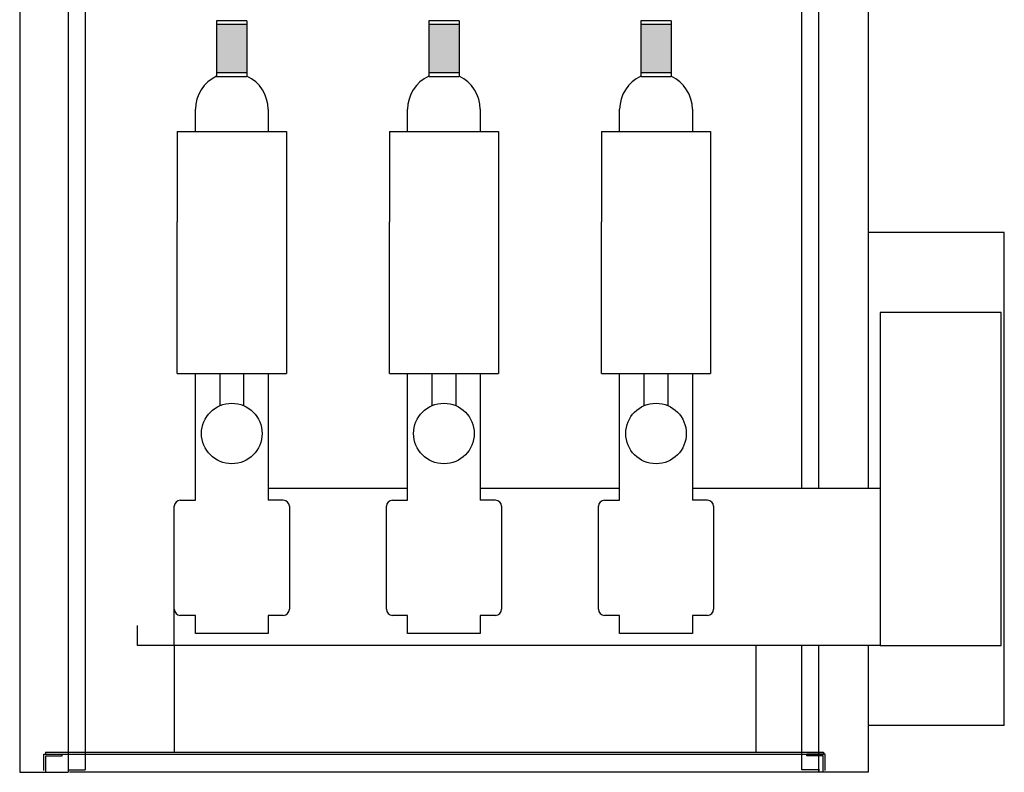
# Model space of a CAD drawing. Units: millimetres. Extents: x 209 to 46020, y -49 to 5746.
# Drawn here: x 42236 to 43860, y 2698 to 3940 of the extents above; entities that cross this region are included whole.
import ezdxf

# ---------------------------------------------------------------- set-up
doc = ezdxf.new("R2010")
doc.units = ezdxf.units.MM

# ---------------------------------------------------------------- blocks, each defined once
blk = doc.blocks.new('1')
h = blk.add_hatch(color=256)
edge = h.paths.add_edge_path(flags=17)
edge.add_line((4345.9, 5321.6), (4346.5, 5322.1))
edge.add_line((4346.5, 5322.1), (4346.8, 5322.4))
edge.add_ellipse((4345.9, 5331.9), major_axis=(0, 20), ratio=0.052408, start_angle=241.6406, end_angle=263.8298)
edge.add_line((4346.9, 5329.8), (4346.7, 5329.9))
edge.add_line((4346.7, 5329.9), (4346.2, 5330.1))
edge.add_line((4346.2, 5330.1), (4345.5, 5330.2))
edge.add_line((4345.5, 5330.2), (4344.6, 5330.3))
edge.add_line((4344.6, 5330.3), (4343.5, 5330.4))
edge.add_line((4343.5, 5330.4), (4342.2, 5330.5))
edge.add_line((4342.2, 5330.5), (4340.8, 5330.5))
edge.add_line((4340.8, 5330.5), (4339.4, 5330.6))
edge.add_ellipse((4338.4, 5331.9), major_axis=(0, 12.5), ratio=0.083852, start_angle=180, end_angle=263.8298, ccw=False)
edge.add_line((4338.4, 5319.4), (4338.4, 5319.4))
edge.add_line((4338.4, 5319.4), (4340.8, 5319.7))
edge.add_line((4340.8, 5319.7), (4343.1, 5320.4))
edge.add_line((4343.1, 5320.4), (4344.6, 5321))
edge.add_line((4344.6, 5321), (4345.9, 5321.6))
edge = h.paths.add_edge_path(flags=17)
edge.add_line((4379.9, 5319.4), (4379.9, 5319.4))
edge.add_line((4379.9, 5319.4), (4377.5, 5319.7))
edge.add_line((4377.5, 5319.7), (4375.2, 5320.4))
edge.add_line((4375.2, 5320.4), (4373.7, 5321))
edge.add_line((4373.7, 5321), (4372.4, 5321.6))
edge.add_line((4372.4, 5321.6), (4371.8, 5322))
edge.add_line((4371.8, 5322), (4371.5, 5322.4))
edge.add_ellipse((4372.4, 5331.9), major_axis=(0, 20), ratio=0.052408, start_angle=96.1702, end_angle=118.3594, ccw=False)
edge.add_line((4371.4, 5329.8), (4371.6, 5329.9))
edge.add_line((4371.6, 5329.9), (4372.1, 5330.1))
edge.add_line((4372.1, 5330.1), (4372.8, 5330.2))
edge.add_line((4372.8, 5330.2), (4373.7, 5330.3))
edge.add_line((4373.7, 5330.3), (4374.8, 5330.4))
edge.add_line((4374.8, 5330.4), (4376.1, 5330.5))
edge.add_line((4376.1, 5330.5), (4377.5, 5330.5))
edge.add_line((4377.5, 5330.5), (4378.9, 5330.6))
edge.add_ellipse((4379.9, 5331.9), major_axis=(0, 12.5), ratio=0.083852, start_angle=96.1702, end_angle=180)
edge = h.paths.add_edge_path()
edge.add_line((5491.6, 5291.9), (4310.7, 5291.9))
edge.add_line((4310.7, 5305.6), (5491.6, 5305.6))
edge.add_line((4310.7, 5297.2), (5491.6, 5297.2))
edge.add_line((4339.4, 5330.6), (4310.7, 5330.6))
edge.add_line((4310.7, 5316.4), (5351.1, 5316.4))
edge.add_line((4310.7, 5277.4), (5491.6, 5277.4))
edge.add_line((5491.6, 5294.4), (4310.7, 5294.4))
edge.add_line((4310.7, 5280.4), (5491.6, 5280.4))
edge.add_line((4310.7, 5308.4), (5491.6, 5308.4))
edge.add_line((4310.7, 5296.4), (5491.6, 5296.4))
edge.add_line((4371.1, 5322.4), (4347.2, 5322.4))
edge.add_line((4347.2, 5347.2), (4347.2, 5322.4))
edge.add_line((4371.1, 5347.2), (4371.1, 5322.4))
edge.add_line((4347.2, 5322.4), (4346.8, 5322.4))
edge.add_arc((4350.2, 5322.4), 3, 179.9607, 269.9607)
edge.add_arc((4368.1, 5322.4), 3, 270.0393, 0.0393)
edge.add_line((4371.5, 5322.4), (4371.1, 5322.4))
edge.add_ellipse((4368.6, 5324.1), major_axis=(0, 52.5), ratio=0.052408, start_angle=276.1702, end_angle=288.7829, ccw=False)
edge.add_ellipse((4376.1, 5324.1), major_axis=(0, 60), ratio=0.045857, start_angle=276.1702, end_angle=288.7829, ccw=False)
edge.add_ellipse((4349.7, 5324.1), major_axis=(0, 52.5), ratio=0.052408, start_angle=71.2171, end_angle=83.8298, ccw=False)
edge.add_ellipse((4342.2, 5324.1), major_axis=(0, 60), ratio=0.045857, start_angle=71.2171, end_angle=83.8298, ccw=False)
edge.add_arc((4368.5, 5322.4), 3, 270.0393, 0.0393)
edge.add_arc((4349.8, 5322.4), 3, 179.9607, 269.9607)
edge.add_line((4455.9, 5330.6), (4378.9, 5330.6))
edge.add_line((5351.1, 5319.4), (4310.7, 5319.4))
edge.add_line((4310.7, 5403), (4310.7, 4112))
edge.add_line((4310.7, 5279.9), (5491.6, 5279.9))

msp = doc.modelspace()

# ---------------------------------------------------------------- hatches: boundary and pattern name
for points in [[(42560.7, 3931.7), (42610.7, 3931.7), (42610.7, 3851.7), (42560.7, 3851.7)], [(42910.7, 3931.7), (42960.7, 3931.7), (42960.7, 3851.7), (42910.7, 3851.7)], [(43260.7, 3931.7), (43310.7, 3931.7), (43310.7, 3851.7), (43260.7, 3851.7)]]:
    msp.add_hatch(color=253).paths.add_polyline_path(points)

# ---------------------------------------------------------------- linework, layer by layer
for p, q in [((42235.7, 4947.6), (42235.7, 2697.6)), ((43635.7, 4947.6), (43635.7, 3166.6)), ((42315.7, 4405.9), (42315.7, 2697.6)), ((43554.1, 3166.6), (43554.1, 4405.7)), ((42315.7, 4378.4), (42315.7, 2702.6)), ((43554.1, 3166.6), (43554.1, 4378.9)), ((42343.7, 4347.6), (42343.7, 2701.6)), ((43526.1, 3166.6), (43526.1, 4347.6)), ((42610.7, 3937.7), (42560.7, 3937.7)), ((42560.7, 3937.7), (42560.7, 3845.7)), ((42610.7, 3937.7), (42610.7, 3845.7)), ((42960.7, 3937.7), (42910.7, 3937.7)), ((42910.7, 3937.7), (42910.7, 3845.7)), ((42960.7, 3937.7), (42960.7, 3845.7)), ((43310.7, 3937.7), (43260.7, 3937.7)), ((43260.7, 3937.7), (43260.7, 3845.7)), ((43310.7, 3937.7), (43310.7, 3845.7)), ((42610.7, 3931.7), (42560.7, 3931.7)), ((42960.7, 3931.7), (42910.7, 3931.7)), ((43310.7, 3931.7), (43260.7, 3931.7)), ((42610.7, 3851.7), (42560.7, 3851.7)), ((42960.7, 3851.7), (42910.7, 3851.7)), ((43310.7, 3851.7), (43260.7, 3851.7)), ((42495.7, 3755), (42675.7, 3755)), ((42495.7, 3755), (42495.7, 3605.9)), ((42675.7, 3755), (42675.7, 3605.9)), ((42845.7, 3755), (43025.7, 3755)), ((42845.7, 3755), (42845.7, 3605.9)), ((43025.7, 3755), (43025.7, 3605.9)), ((43195.7, 3755), (43375.7, 3755)), ((43195.7, 3755), (43195.7, 3605.9)), ((43375.7, 3755), (43375.7, 3605.9)), ((42495.7, 3355.9), (42495.7, 3605.9)), ((42675.7, 3605.9), (42675.7, 3355.9)), ((42845.7, 3355.9), (42845.7, 3605.9)), ((43025.7, 3605.9), (43025.7, 3355.9)), ((43195.7, 3355.9), (43195.7, 3605.9)), ((43375.7, 3605.9), (43375.7, 3355.9)), ((43860.4, 3588.6), (43635.7, 3588.6)), ((43860.4, 2774.6), (43860.4, 3588.6)), ((42495.7, 3355.9), (42675.7, 3355.9)), ((42565.7, 3355.9, 0), (42565.7, 3302.6, 0)), ((42605.7, 3302.6, 0), (42605.7, 3355.9, 0)), ((42845.7, 3355.9), (43025.7, 3355.9)), ((42915.7, 3355.9, 0), (42915.7, 3302.6, 0)), ((42955.7, 3302.6, 0), (42955.7, 3355.9, 0)), ((43195.7, 3355.9), (43375.7, 3355.9)), ((43265.7, 3355.9, 0), (43265.7, 3302.6, 0)), ((43305.7, 3302.6, 0), (43305.7, 3355.9, 0)), ((42645.7, 3166.6), (42875.7, 3166.6)), ((42995.7, 3166.6), (43225.7, 3166.6)), ((43345.7, 3166.6), (43655.4, 3166.6)), ((42500.7, 3146.6), (42525.7, 3146.6)), ((42670.7, 3146.6), (42645.7, 3146.6)), ((42850.7, 3146.6), (42875.7, 3146.6)), ((43020.7, 3146.6), (42995.7, 3146.6)), ((43200.7, 3146.6), (43225.7, 3146.6)), ((43370.7, 3146.6), (43345.7, 3146.6)), ((42525.7, 2956.6), (42500.7, 2956.6)), ((42670.7, 2956.6), (42645.7, 2956.6)), ((42875.7, 2956.6), (42850.7, 2956.6)), ((43020.7, 2956.6), (42995.7, 2956.6)), ((43225.7, 2956.6), (43200.7, 2956.6)), ((43370.7, 2956.6), (43345.7, 2956.6)), ((42430.2, 2906.6), (42430.2, 2939.9)), ((42490.7, 2906.6), (42430.2, 2906.6)), ((43655.4, 2906.6), (42490.7, 2906.6)), ((42490.7, 2906.6), (42490.7, 2730.6)), ((43450.8, 2906.6), (43450.8, 2906.6)), ((43450.8, 2730.6), (43450.8, 2906.6)), ((43526.1, 2701.6), (43526.1, 2906.6)), ((43554.1, 2697.6), (43554.1, 2906.6)), ((43554.1, 2701.6), (43554.1, 2906.6)), ((43635.7, 2906.6), (43635.7, 2697.6)), ((43860.4, 2774.6), (43635.7, 2774.6)), ((42235.7, 2697.6), (42315.7, 2697.6)), ((42315.7, 2701.6), (42343.7, 2701.6)), ((42315.7, 2701.6), (42315.7, 2697.6)), ((43554.1, 2701.6), (43526.1, 2701.6)), ((43555.7, 2701.6), (43553.7, 2701.6)), ((43554.1, 2701.6), (43554.1, 2697.6)), ((43635.7, 2697.6), (43554.1, 2697.6))]:
    msp.add_line(p, q)
at = {"extrusion": (0, 0, -1)}
for p, q in [((42560.7, 3845.7), (42610.7, 3845.7)), ((42910.7, 3845.7), (42960.7, 3845.7)), ((43260.7, 3845.7), (43310.7, 3845.7)), ((42525.7, 3755), (42525.7, 3791.7)), ((42645.7, 3791.7), (42645.7, 3755)), ((42875.7, 3755), (42875.7, 3791.7)), ((42995.7, 3791.7), (42995.7, 3755)), ((43225.7, 3755), (43225.7, 3791.7)), ((43345.7, 3791.7), (43345.7, 3755)), ((43855.4, 3456.6), (43655.4, 3456.6)), ((43655.4, 3456.6), (43655.4, 2906.6)), ((43855.4, 2906.6), (43855.4, 3456.6)), ((42525.7, 3146.6), (42525.7, 3355.9)), ((42645.7, 3355.9), (42645.7, 3146.6)), ((42875.7, 3146.6), (42875.7, 3355.9)), ((42995.7, 3355.9), (42995.7, 3146.6)), ((43225.7, 3146.6), (43225.7, 3355.9)), ((43345.7, 3355.9), (43345.7, 3146.6)), ((42490.7, 2906.6), (42490.7, 3136.6)), ((42680.7, 3136.6), (42680.7, 2966.6)), ((42840.7, 2966.6), (42840.7, 3136.6)), ((43030.7, 3136.6), (43030.7, 2966.6)), ((43190.7, 2966.6), (43190.7, 3136.6)), ((43380.7, 3136.6), (43380.7, 2966.6)), ((42525.7, 2926.6), (42525.7, 2956.6)), ((42645.7, 2956.6), (42645.7, 2926.6)), ((42875.7, 2926.6), (42875.7, 2956.6)), ((42995.7, 2956.6), (42995.7, 2926.6)), ((43225.7, 2926.6), (43225.7, 2956.6)), ((43345.7, 2956.6), (43345.7, 2926.6)), ((42645.7, 2926.6), (42525.7, 2926.6)), ((42995.7, 2926.6), (42875.7, 2926.6)), ((43345.7, 2926.6), (43225.7, 2926.6)), ((43655.4, 2906.6), (43855.4, 2906.6))]:
    msp.add_line(p, q, dxfattribs=at)
at = {"linetype": 'Continuous', "ltscale": 2}
for p, q in [((42278.5, 2730.6), (43561.9, 2730.6)), ((42278.5, 2730.6), (42278.5, 2727.6)), ((43561.9, 2730.6), (43561.9, 2727.6)), ((42275.7, 2727.6), (42305.7, 2727.6)), ((42275.7, 2700.6), (42275.7, 2727.6)), ((42278.5, 2727.6), (43561.9, 2727.6)), ((42278.7, 2724.6), (42305.7, 2724.6)), ((42278.7, 2697.6), (42278.7, 2724.6)), ((42305.7, 2724.6), (42305.7, 2727.6)), ((43564.7, 2727.6), (43534.7, 2727.6)), ((43534.7, 2724.6), (43534.7, 2727.6)), ((43561.7, 2724.6), (43534.7, 2724.6)), ((43561.7, 2697.6), (43561.7, 2724.6)), ((43564.7, 2700.6), (43564.7, 2727.6))]:
    msp.add_line(p, q, dxfattribs=at)
at = {"ltscale": 8}
msp.add_line((43553.7, 2697.6), (42317.7, 2697.6), dxfattribs=at)
for centre in [(42585.7, 3256.7), (42935.7, 3256.7), (43285.7, 3256.7)]:
    msp.add_circle(centre, 50)
for centre, radius, start, end in [((42585.7, 3791.7), 60, 114.6243, 180), ((42585.7, 3791.7), 60, 0, 65.3757), ((42935.7, 3791.7), 60, 114.6243, 180), ((42935.7, 3791.7), 60, 0, 65.3757), ((43285.7, 3791.7), 60, 114.6243, 180), ((43285.7, 3791.7), 60, 0, 65.3757), ((42500.7, 3136.6), 10, 90, 180), ((42670.7, 3136.6), 10, 0, 90), ((42850.7, 3136.6), 10, 90, 180), ((43020.7, 3136.6), 10, 0, 90), ((43200.7, 3136.6), 10, 90, 180), ((43370.7, 3136.6), 10, 0, 90), ((42500.7, 2966.6), 10, 180, 270), ((42670.7, 2966.6), 10, 270, 0), ((42850.7, 2966.6), 10, 180, 270), ((43020.7, 2966.6), 10, 270, 0), ((43200.7, 2966.6), 10, 180, 270), ((43370.7, 2966.6), 10, 270, 0)]:
    msp.add_arc(centre, radius, start, end)

# ---------------------------------------------------------------- block references
at = {"xscale": -1}
msp.add_blockref('1', (47836.8, -1049.8), dxfattribs=at)

doc.saveas('drawing.dxf')
